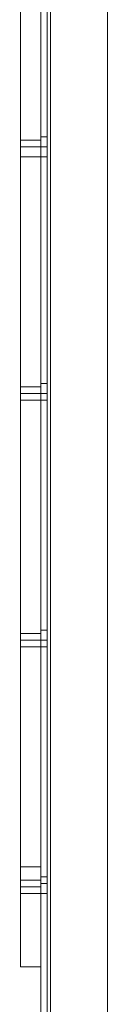
# Model space of a CAD drawing. Units: inches. Extents: x -13053 to 8054, y -601 to 10540.
# Drawn here: x 7487 to 7526, y 7367 to 7816 of the extents above; entities that cross this region are included whole.
import ezdxf

# ---------------------------------------------------------------- set-up
doc = ezdxf.new("R2010")
doc.units = ezdxf.units.IN
doc.header["$MEASUREMENT"] = 0

# ---------------------------------------------------------------- blocks, each defined once
blk = doc.blocks.new('WMF0')
at = {"color": 253, "lineweight": 0}
for points in [[(12.721, -3.31723), (12.721, -3.97164)], [(12.721, -3.31723), (12.721, -3.97164)], [(12.721, -3.31723), (12.721, -3.97164)], [(12.721, -3.31723), (12.721, -3.97164)], [(12.721, -3.31723), (12.721, -3.97164)], [(12.721, -3.31723), (12.721, -3.97164)], [(12.721, -3.31723), (12.721, -3.97164)], [(12.721, -3.31723), (12.721, -3.97164)], [(12.721, -3.31723), (12.721, -3.97164)], [(12.721, -3.31723), (12.721, -3.97164)], [(12.721, -3.31723), (12.721, -3.97164)], [(12.721, -3.31723), (12.721, -3.97164)], [(12.721, -3.31723), (12.721, -3.97164)], [(12.721, -3.31723), (12.721, -3.97164)], [(12.721, -3.31723), (12.721, -3.97164)], [(12.721, -3.31723), (12.721, -3.97164)], [(12.721, -3.31723), (12.721, -3.97164)], [(12.721, -3.31723), (12.721, -3.97164)], [(12.721, -3.31723), (12.721, -3.97164)], [(12.721, -3.31723), (12.721, -3.97164)], [(12.721, -3.31723), (12.721, -3.97164)], [(12.721, -3.31723), (12.721, -3.97164)], [(12.721, -3.31723), (12.721, -3.97164)], [(12.721, -3.31723), (12.721, -3.97164)], [(12.72223, -3.31723), (12.72223, -3.97164)], [(12.72223, -3.31723), (12.72223, -3.97164)], [(12.72223, -3.31723), (12.72223, -3.97164)], [(12.72223, -3.31723), (12.72223, -3.97164)], [(12.72223, -3.31723), (12.72223, -3.97164)], [(12.72223, -3.31723), (12.72223, -3.97164)], [(12.72223, -3.31723), (12.72223, -3.97164)], [(12.72223, -3.31723), (12.72223, -3.97164)], [(12.72223, -3.31723), (12.72223, -3.97164)], [(12.72223, -3.31723), (12.72223, -3.97164)], [(12.72223, -3.31723), (12.72223, -3.97164)], [(12.72223, -3.31723), (12.72223, -3.97164)], [(12.72223, -3.31723), (12.72223, -3.97164)], [(12.72223, -3.31723), (12.72223, -3.97164)], [(12.72223, -3.31723), (12.72223, -3.97164)], [(12.72223, -3.31723), (12.72223, -3.97164)], [(12.72223, -3.31723), (12.72223, -3.97164)], [(12.72223, -3.31723), (12.72223, -3.97164)], [(12.72223, -3.31723), (12.72223, -3.97164)], [(12.72223, -3.31723), (12.72223, -3.97164)], [(12.72223, -3.31723), (12.72223, -3.97164)], [(12.72223, -3.31723), (12.72223, -3.97164)], [(12.72223, -3.31723), (12.72223, -3.97164)], [(12.72223, -3.31723), (12.72223, -3.97164)], [(12.72285, -3.31723), (12.72471, -3.31723), (12.73338, -3.34199), (12.73338, -3.94687), (12.72471, -3.97164), (12.72285, -3.97164)], [(12.72471, -3.31723), (12.73338, -3.34199), (12.73338, -3.94687), (12.72471, -3.97164), (12.72285, -3.97164)], [(12.72285, -3.31723), (12.72285, -3.97164)], [(12.72285, -3.31723), (12.72285, -3.97164), (12.72471, -3.97164), (12.73338, -3.94687)], [(12.72285, -3.31723), (12.72285, -3.97164)], [(12.72285, -3.31723), (12.72285, -3.97164), (12.72471, -3.97164), (12.73338, -3.94687)], [(12.72285, -3.31723), (12.72285, -3.97164)], [(12.72285, -3.31723), (12.72285, -3.97164)], [(12.72285, -3.31723), (12.72285, -3.97164)], [(12.72285, -3.31723), (12.72285, -3.97164)], [(12.72285, -3.31723), (12.72471, -3.31723), (12.73338, -3.34199), (12.73338, -3.94687), (12.72471, -3.97164), (12.72285, -3.97164)], [(12.72471, -3.31723), (12.73338, -3.34199), (12.73338, -3.94687), (12.72471, -3.97164), (12.72285, -3.97164)], [(12.72285, -3.31723), (12.72285, -3.97164)], [(12.72285, -3.31723), (12.72285, -3.97164), (12.72471, -3.97164), (12.73338, -3.94687)], [(12.72285, -3.31723), (12.72285, -3.97164)], [(12.72285, -3.31723), (12.72285, -3.97164), (12.72471, -3.97164), (12.73338, -3.94687)], [(12.72285, -3.31723), (12.72285, -3.97164)], [(12.72285, -3.31723), (12.72285, -3.97164)], [(12.72285, -3.31723), (12.72285, -3.97164)], [(12.72285, -3.31723), (12.72285, -3.97164)], [(12.72285, -3.31723), (12.72471, -3.31723), (12.73338, -3.34199), (12.73338, -3.94687), (12.72471, -3.97164), (12.72285, -3.97164)], [(12.72471, -3.31723), (12.73338, -3.34199), (12.73338, -3.94687), (12.72471, -3.97164), (12.72285, -3.97164)], [(12.72285, -3.31723), (12.72285, -3.97164)], [(12.72285, -3.31723), (12.72285, -3.97164), (12.72471, -3.97164), (12.73338, -3.94687)], [(12.72285, -3.31723), (12.72285, -3.97164)], [(12.72285, -3.31723), (12.72285, -3.97164), (12.72471, -3.97164), (12.73338, -3.94687)], [(12.72285, -3.31723), (12.72285, -3.97164)], [(12.72285, -3.31723), (12.72285, -3.97164)], [(12.72285, -3.31723), (12.72285, -3.97164)], [(12.72285, -3.31723), (12.72285, -3.97164)], [(12.72285, -3.31723), (12.72471, -3.31723), (12.73338, -3.34199), (12.73338, -3.94687), (12.72471, -3.97164), (12.72285, -3.97164)], [(12.72471, -3.31723), (12.73338, -3.34199), (12.73338, -3.94687), (12.72471, -3.97164), (12.72285, -3.97164)], [(12.72285, -3.31723), (12.72285, -3.97164)], [(12.72285, -3.31723), (12.72285, -3.97164), (12.72471, -3.97164), (12.73338, -3.94687)], [(12.72285, -3.31723), (12.72285, -3.97164)], [(12.72285, -3.31723), (12.72285, -3.97164), (12.72471, -3.97164), (12.73338, -3.94687)], [(12.72285, -3.31723), (12.72285, -3.97164)], [(12.72285, -3.31723), (12.72285, -3.97164)], [(12.72285, -3.31723), (12.72285, -3.97164)], [(12.72285, -3.31723), (12.72285, -3.97164)], [(12.72285, -3.31723), (12.72471, -3.31723), (12.73338, -3.34199), (12.73338, -3.94687), (12.72471, -3.97164), (12.72285, -3.97164)], [(12.72471, -3.31723), (12.73338, -3.34199), (12.73338, -3.94687), (12.72471, -3.97164), (12.72285, -3.97164)], [(12.72285, -3.31723), (12.72285, -3.97164)], [(12.72285, -3.31723), (12.72285, -3.97164), (12.72471, -3.97164), (12.73338, -3.94687)], [(12.72285, -3.31723), (12.72285, -3.97164)], [(12.72285, -3.31723), (12.72285, -3.97164), (12.72471, -3.97164), (12.73338, -3.94687)], [(12.72285, -3.31723), (12.72285, -3.97164)], [(12.72285, -3.31723), (12.72285, -3.97164)], [(12.72285, -3.31723), (12.72285, -3.97164)], [(12.72285, -3.31723), (12.72285, -3.97164)], [(12.72285, -3.31723), (12.72471, -3.31723), (12.73338, -3.34199), (12.73338, -3.94687), (12.72471, -3.97164), (12.72285, -3.97164)], [(12.72471, -3.31723), (12.73338, -3.34199), (12.73338, -3.94687), (12.72471, -3.97164), (12.72285, -3.97164)], [(12.72285, -3.31723), (12.72285, -3.97164)], [(12.72285, -3.31723), (12.72285, -3.97164), (12.72471, -3.97164), (12.73338, -3.94687)], [(12.72285, -3.31723), (12.72285, -3.97164)], [(12.72285, -3.31723), (12.72285, -3.97164), (12.72471, -3.97164), (12.73338, -3.94687)], [(12.72285, -3.31723), (12.72285, -3.97164)], [(12.72285, -3.31723), (12.72285, -3.97164)], [(12.72285, -3.31723), (12.72285, -3.97164)], [(12.72285, -3.31723), (12.72285, -3.97164)], [(12.73338, -3.34199), (12.73338, -3.94687)], [(12.73338, -3.34199), (12.73338, -3.94687)], [(12.73338, -3.34199), (12.73338, -3.94687)], [(12.73338, -3.34199), (12.73338, -3.94687)], [(12.73338, -3.34199), (12.73338, -3.94687)], [(12.73338, -3.34199), (12.73338, -3.94687)], [(12.73338, -3.34199), (12.73338, -3.94687)], [(12.73338, -3.34199), (12.73338, -3.94687)], [(12.73338, -3.34199), (12.73338, -3.94687)], [(12.73338, -3.34199), (12.73338, -3.94687)], [(12.73338, -3.34199), (12.73338, -3.94687)], [(12.73338, -3.34199), (12.73338, -3.94687)], [(12.721, -3.48625), (12.721, -3.48563), (12.721, -3.48439), (12.721, -3.48315), (12.721, -3.48253)], [(12.72223, -3.48253), (12.721, -3.48253)], [(12.721, -3.48625), (12.721, -3.48563), (12.721, -3.48439), (12.721, -3.48315), (12.721, -3.48253)], [(12.72223, -3.48253), (12.721, -3.48253)], [(12.721, -3.48625), (12.721, -3.48563), (12.721, -3.48439), (12.721, -3.48315), (12.721, -3.48253)], [(12.72223, -3.48253), (12.721, -3.48253)], [(12.721, -3.48625), (12.721, -3.48563), (12.721, -3.48439), (12.721, -3.48315), (12.721, -3.48253)], [(12.72223, -3.48253), (12.721, -3.48253)], [(12.721, -3.48625), (12.721, -3.48563), (12.721, -3.48439), (12.721, -3.48315), (12.721, -3.48253)], [(12.72223, -3.48253), (12.721, -3.48253)], [(12.721, -3.48625), (12.721, -3.48563), (12.721, -3.48439), (12.721, -3.48315), (12.721, -3.48253)], [(12.72223, -3.48253), (12.721, -3.48253)], [(12.721, -3.48315), (12.721, -3.48439), (12.721, -3.48563), (12.721, -3.48625)], [(12.721, -3.48315), (12.721, -3.48439), (12.721, -3.48563), (12.721, -3.48625)], [(12.721, -3.48315), (12.721, -3.48439), (12.721, -3.48563), (12.721, -3.48625)], [(12.721, -3.48315), (12.721, -3.48439), (12.721, -3.48563), (12.721, -3.48625)], [(12.721, -3.48315), (12.721, -3.48439), (12.721, -3.48563), (12.721, -3.48625)], [(12.721, -3.48315), (12.721, -3.48439), (12.721, -3.48563), (12.721, -3.48625)], [(12.72223, -3.48253), (12.72223, -3.48315), (12.72223, -3.48439), (12.72223, -3.48563), (12.72223, -3.48625)], [(12.72223, -3.48563), (12.72223, -3.48439), (12.72223, -3.48315), (12.72223, -3.48253)], [(12.72223, -3.48253), (12.72223, -3.48315), (12.72223, -3.48439), (12.72223, -3.48563), (12.72223, -3.48625)], [(12.72223, -3.48563), (12.72223, -3.48439), (12.72223, -3.48315), (12.72223, -3.48253)], [(12.72223, -3.48253), (12.72223, -3.48315), (12.72223, -3.48439), (12.72223, -3.48563), (12.72223, -3.48625)], [(12.72223, -3.48563), (12.72223, -3.48439), (12.72223, -3.48315), (12.72223, -3.48253)], [(12.72223, -3.48253), (12.72223, -3.48315), (12.72223, -3.48439), (12.72223, -3.48563), (12.72223, -3.48625)], [(12.72223, -3.48563), (12.72223, -3.48439), (12.72223, -3.48315), (12.72223, -3.48253)], [(12.72223, -3.48253), (12.72223, -3.48315), (12.72223, -3.48439), (12.72223, -3.48563), (12.72223, -3.48625)], [(12.72223, -3.48563), (12.72223, -3.48439), (12.72223, -3.48315), (12.72223, -3.48253)], [(12.72223, -3.48253), (12.72223, -3.48315), (12.72223, -3.48439), (12.72223, -3.48563), (12.72223, -3.48625)], [(12.72223, -3.48563), (12.72223, -3.48439), (12.72223, -3.48315), (12.72223, -3.48253)], [(12.72223, -3.48439), (12.721, -3.48439)], [(12.72223, -3.48439), (12.721, -3.48439)], [(12.72223, -3.48439), (12.721, -3.48439)], [(12.72223, -3.48439), (12.721, -3.48439)], [(12.72223, -3.48439), (12.721, -3.48439)], [(12.72223, -3.48439), (12.721, -3.48439)], [(12.72223, -3.48439), (12.721, -3.48439)], [(12.72223, -3.48439), (12.721, -3.48439)], [(12.72223, -3.48439), (12.721, -3.48439)], [(12.72223, -3.48439), (12.721, -3.48439)], [(12.72223, -3.48439), (12.721, -3.48439)], [(12.72223, -3.48439), (12.721, -3.48439)], [(12.72223, -3.48625), (12.721, -3.48625)], [(12.72223, -3.48625), (12.721, -3.48625)], [(12.72223, -3.48625), (12.721, -3.48625)], [(12.72223, -3.48625), (12.721, -3.48625)], [(12.72223, -3.48625), (12.721, -3.48625)], [(12.72223, -3.48625), (12.721, -3.48625)], [(12.721, -3.53144), (12.721, -3.5302), (12.721, -3.52897), (12.721, -3.52835)], [(12.72223, -3.52835), (12.721, -3.52835)], [(12.721, -3.53144), (12.721, -3.5302), (12.721, -3.52897), (12.721, -3.52835)], [(12.72223, -3.52835), (12.721, -3.52835)], [(12.721, -3.53144), (12.721, -3.5302), (12.721, -3.52897), (12.721, -3.52835)], [(12.72223, -3.52835), (12.721, -3.52835)], [(12.721, -3.53144), (12.721, -3.5302), (12.721, -3.52897), (12.721, -3.52835)], [(12.72223, -3.52835), (12.721, -3.52835)], [(12.721, -3.53144), (12.721, -3.5302), (12.721, -3.52897), (12.721, -3.52835)], [(12.72223, -3.52835), (12.721, -3.52835)], [(12.721, -3.53144), (12.721, -3.5302), (12.721, -3.52897), (12.721, -3.52835)], [(12.72223, -3.52835), (12.721, -3.52835)], [(12.721, -3.52897), (12.721, -3.5302), (12.721, -3.53144)], [(12.721, -3.52897), (12.721, -3.5302), (12.721, -3.53144)], [(12.721, -3.52897), (12.721, -3.5302), (12.721, -3.53144)], [(12.721, -3.52897), (12.721, -3.5302), (12.721, -3.53144)], [(12.721, -3.52897), (12.721, -3.5302), (12.721, -3.53144)], [(12.721, -3.52897), (12.721, -3.5302), (12.721, -3.53144)], [(12.72223, -3.52835), (12.72223, -3.52897), (12.72223, -3.5302), (12.72223, -3.53144)], [(12.72223, -3.53144), (12.72223, -3.5302), (12.72223, -3.52897), (12.72223, -3.52835)], [(12.72223, -3.52835), (12.72223, -3.52897), (12.72223, -3.5302), (12.72223, -3.53144)], [(12.72223, -3.53144), (12.72223, -3.5302), (12.72223, -3.52897), (12.72223, -3.52835)], [(12.72223, -3.52835), (12.72223, -3.52897), (12.72223, -3.5302), (12.72223, -3.53144)], [(12.72223, -3.53144), (12.72223, -3.5302), (12.72223, -3.52897), (12.72223, -3.52835)], [(12.72223, -3.52835), (12.72223, -3.52897), (12.72223, -3.5302), (12.72223, -3.53144)], [(12.72223, -3.53144), (12.72223, -3.5302), (12.72223, -3.52897), (12.72223, -3.52835)], [(12.72223, -3.52835), (12.72223, -3.52897), (12.72223, -3.5302), (12.72223, -3.53144)], [(12.72223, -3.53144), (12.72223, -3.5302), (12.72223, -3.52897), (12.72223, -3.52835)], [(12.72223, -3.52835), (12.72223, -3.52897), (12.72223, -3.5302), (12.72223, -3.53144)], [(12.72223, -3.53144), (12.72223, -3.5302), (12.72223, -3.52897), (12.72223, -3.52835)], [(12.72223, -3.5302), (12.721, -3.5302)], [(12.72223, -3.5302), (12.721, -3.5302)], [(12.72223, -3.5302), (12.721, -3.5302)], [(12.72223, -3.5302), (12.721, -3.5302)], [(12.72223, -3.5302), (12.721, -3.5302)], [(12.72223, -3.5302), (12.721, -3.5302)], [(12.72223, -3.5302), (12.721, -3.5302)], [(12.72223, -3.5302), (12.721, -3.5302)], [(12.72223, -3.5302), (12.721, -3.5302)], [(12.72223, -3.5302), (12.721, -3.5302)], [(12.72223, -3.5302), (12.721, -3.5302)], [(12.72223, -3.5302), (12.721, -3.5302)], [(12.72223, -3.53144), (12.721, -3.53144)], [(12.72223, -3.53144), (12.721, -3.53144)], [(12.72223, -3.53144), (12.721, -3.53144)], [(12.72223, -3.53144), (12.721, -3.53144)], [(12.72223, -3.53144), (12.721, -3.53144)], [(12.72223, -3.53144), (12.721, -3.53144)], [(12.721, -3.57726), (12.721, -3.57664), (12.721, -3.57602), (12.721, -3.57478), (12.721, -3.57416)], [(12.72223, -3.57416), (12.721, -3.57416)], [(12.721, -3.57726), (12.721, -3.57664), (12.721, -3.57602), (12.721, -3.57478), (12.721, -3.57416)], [(12.72223, -3.57416), (12.721, -3.57416)], [(12.721, -3.57726), (12.721, -3.57664), (12.721, -3.57602), (12.721, -3.57478), (12.721, -3.57416)], [(12.72223, -3.57416), (12.721, -3.57416)], [(12.721, -3.57726), (12.721, -3.57664), (12.721, -3.57602), (12.721, -3.57478), (12.721, -3.57416)], [(12.72223, -3.57416), (12.721, -3.57416)], [(12.721, -3.57726), (12.721, -3.57664), (12.721, -3.57602), (12.721, -3.57478), (12.721, -3.57416)], [(12.72223, -3.57416), (12.721, -3.57416)], [(12.721, -3.57726), (12.721, -3.57664), (12.721, -3.57602), (12.721, -3.57478), (12.721, -3.57416)], [(12.72223, -3.57416), (12.721, -3.57416)], [(12.721, -3.57478), (12.721, -3.57602), (12.721, -3.57664), (12.721, -3.57726)], [(12.721, -3.57478), (12.721, -3.57602), (12.721, -3.57664), (12.721, -3.57726)], [(12.721, -3.57478), (12.721, -3.57602), (12.721, -3.57664), (12.721, -3.57726)], [(12.721, -3.57478), (12.721, -3.57602), (12.721, -3.57664), (12.721, -3.57726)], [(12.721, -3.57478), (12.721, -3.57602), (12.721, -3.57664), (12.721, -3.57726)], [(12.721, -3.57478), (12.721, -3.57602), (12.721, -3.57664), (12.721, -3.57726)], [(12.72223, -3.57416), (12.72223, -3.57478), (12.72223, -3.57602), (12.72223, -3.57664), (12.72223, -3.57726)], [(12.72223, -3.57664), (12.72223, -3.57602), (12.72223, -3.57478), (12.72223, -3.57416)], [(12.72223, -3.57416), (12.72223, -3.57478), (12.72223, -3.57602), (12.72223, -3.57664), (12.72223, -3.57726)], [(12.72223, -3.57664), (12.72223, -3.57602), (12.72223, -3.57478), (12.72223, -3.57416)], [(12.72223, -3.57416), (12.72223, -3.57478), (12.72223, -3.57602), (12.72223, -3.57664), (12.72223, -3.57726)], [(12.72223, -3.57664), (12.72223, -3.57602), (12.72223, -3.57478), (12.72223, -3.57416)], [(12.72223, -3.57416), (12.72223, -3.57478), (12.72223, -3.57602), (12.72223, -3.57664), (12.72223, -3.57726)], [(12.72223, -3.57664), (12.72223, -3.57602), (12.72223, -3.57478), (12.72223, -3.57416)], [(12.72223, -3.57416), (12.72223, -3.57478), (12.72223, -3.57602), (12.72223, -3.57664), (12.72223, -3.57726)], [(12.72223, -3.57664), (12.72223, -3.57602), (12.72223, -3.57478), (12.72223, -3.57416)], [(12.72223, -3.57416), (12.72223, -3.57478), (12.72223, -3.57602), (12.72223, -3.57664), (12.72223, -3.57726)], [(12.72223, -3.57664), (12.72223, -3.57602), (12.72223, -3.57478), (12.72223, -3.57416)], [(12.72223, -3.57602), (12.721, -3.57602)], [(12.72223, -3.57602), (12.721, -3.57602)], [(12.72223, -3.57602), (12.721, -3.57602)], [(12.72223, -3.57602), (12.721, -3.57602)], [(12.72223, -3.57602), (12.721, -3.57602)], [(12.72223, -3.57602), (12.721, -3.57602)], [(12.72223, -3.57602), (12.721, -3.57602)], [(12.72223, -3.57602), (12.721, -3.57602)], [(12.72223, -3.57602), (12.721, -3.57602)], [(12.72223, -3.57602), (12.721, -3.57602)], [(12.72223, -3.57602), (12.721, -3.57602)], [(12.72223, -3.57602), (12.721, -3.57602)], [(12.72223, -3.57726), (12.721, -3.57726)], [(12.72223, -3.57726), (12.721, -3.57726)], [(12.72223, -3.57726), (12.721, -3.57726)], [(12.72223, -3.57726), (12.721, -3.57726)], [(12.72223, -3.57726), (12.721, -3.57726)], [(12.72223, -3.57726), (12.721, -3.57726)], [(12.721, -3.62307), (12.721, -3.62245), (12.721, -3.62121), (12.721, -3.6206), (12.721, -3.61998)], [(12.72223, -3.61998), (12.721, -3.61998)], [(12.721, -3.62307), (12.721, -3.62245), (12.721, -3.62121), (12.721, -3.6206), (12.721, -3.61998)], [(12.72223, -3.61998), (12.721, -3.61998)], [(12.721, -3.62307), (12.721, -3.62245), (12.721, -3.62121), (12.721, -3.6206), (12.721, -3.61998)], [(12.72223, -3.61998), (12.721, -3.61998)], [(12.721, -3.62307), (12.721, -3.62245), (12.721, -3.62121), (12.721, -3.6206), (12.721, -3.61998)], [(12.72223, -3.61998), (12.721, -3.61998)], [(12.721, -3.62307), (12.721, -3.62245), (12.721, -3.62121), (12.721, -3.6206), (12.721, -3.61998)], [(12.72223, -3.61998), (12.721, -3.61998)], [(12.721, -3.62307), (12.721, -3.62245), (12.721, -3.62121), (12.721, -3.6206), (12.721, -3.61998)], [(12.72223, -3.61998), (12.721, -3.61998)], [(12.72223, -3.61998), (12.72223, -3.6206), (12.72223, -3.62121), (12.72223, -3.62245), (12.72223, -3.62307)], [(12.72223, -3.62245), (12.72223, -3.62121), (12.72223, -3.6206), (12.72223, -3.61998)], [(12.72223, -3.61998), (12.72223, -3.6206), (12.72223, -3.62121), (12.72223, -3.62245), (12.72223, -3.62307)], [(12.72223, -3.62245), (12.72223, -3.62121), (12.72223, -3.6206), (12.72223, -3.61998)], [(12.72223, -3.61998), (12.72223, -3.6206), (12.72223, -3.62121), (12.72223, -3.62245), (12.72223, -3.62307)], [(12.72223, -3.62245), (12.72223, -3.62121), (12.72223, -3.6206), (12.72223, -3.61998)], [(12.72223, -3.61998), (12.72223, -3.6206), (12.72223, -3.62121), (12.72223, -3.62245), (12.72223, -3.62307)], [(12.72223, -3.62245), (12.72223, -3.62121), (12.72223, -3.6206), (12.72223, -3.61998)], [(12.72223, -3.61998), (12.72223, -3.6206), (12.72223, -3.62121), (12.72223, -3.62245), (12.72223, -3.62307)], [(12.72223, -3.62245), (12.72223, -3.62121), (12.72223, -3.6206), (12.72223, -3.61998)], [(12.72223, -3.61998), (12.72223, -3.6206), (12.72223, -3.62121), (12.72223, -3.62245), (12.72223, -3.62307)], [(12.72223, -3.62245), (12.72223, -3.62121), (12.72223, -3.6206), (12.72223, -3.61998)], [(12.721, -3.6206), (12.721, -3.62121), (12.721, -3.62245), (12.721, -3.62307)], [(12.721, -3.6206), (12.721, -3.62121), (12.721, -3.62245), (12.721, -3.62307)], [(12.721, -3.6206), (12.721, -3.62121), (12.721, -3.62245), (12.721, -3.62307)], [(12.721, -3.6206), (12.721, -3.62121), (12.721, -3.62245), (12.721, -3.62307)], [(12.721, -3.6206), (12.721, -3.62121), (12.721, -3.62245), (12.721, -3.62307)], [(12.721, -3.6206), (12.721, -3.62121), (12.721, -3.62245), (12.721, -3.62307)], [(12.72223, -3.62121), (12.721, -3.62121)], [(12.72223, -3.62121), (12.721, -3.62121)], [(12.72223, -3.62121), (12.721, -3.62121)], [(12.72223, -3.62121), (12.721, -3.62121)], [(12.72223, -3.62121), (12.721, -3.62121)], [(12.72223, -3.62121), (12.721, -3.62121)], [(12.72223, -3.62121), (12.721, -3.62121)], [(12.72223, -3.62121), (12.721, -3.62121)], [(12.72223, -3.62121), (12.721, -3.62121)], [(12.72223, -3.62121), (12.721, -3.62121)], [(12.72223, -3.62121), (12.721, -3.62121)], [(12.72223, -3.62121), (12.721, -3.62121)], [(12.72223, -3.62307), (12.721, -3.62307)], [(12.72223, -3.62307), (12.721, -3.62307)], [(12.72223, -3.62307), (12.721, -3.62307)], [(12.72223, -3.62307), (12.721, -3.62307)], [(12.72223, -3.62307), (12.721, -3.62307)], [(12.72223, -3.62307), (12.721, -3.62307)]]:
    blk.add_lwpolyline(points, dxfattribs=at)
at = {"color": 7, "lineweight": 0}
for points in [[(12.71728, -3.61812), (12.71728, -3.35128), (12.721, -3.35128)], [(12.71728, -3.35128), (12.71728, -3.61812), (12.721, -3.61812)], [(12.71728, -3.61812), (12.71728, -3.35128), (12.721, -3.35128)], [(12.71728, -3.35128), (12.71728, -3.61812), (12.721, -3.61812)], [(12.721, -3.35128), (12.721, -3.61812)], [(12.721, -3.61812), (12.721, -3.35128)], [(12.721, -3.35128), (12.721, -3.61812)], [(12.721, -3.61812), (12.721, -3.35128)], [(12.71728, -3.48625), (12.71728, -3.48563), (12.71728, -3.48439), (12.71728, -3.48377), (12.71728, -3.48315)], [(12.71728, -3.48625), (12.71728, -3.48563), (12.71728, -3.48439), (12.71728, -3.48377), (12.71728, -3.48315)], [(12.71728, -3.48625), (12.71728, -3.48563), (12.71728, -3.48439), (12.71728, -3.48377), (12.71728, -3.48315)], [(12.721, -3.48315), (12.71728, -3.48315)], [(12.721, -3.48315), (12.71728, -3.48315)], [(12.721, -3.48315), (12.71728, -3.48315)], [(12.71728, -3.48625), (12.71728, -3.48563), (12.71728, -3.48439), (12.71728, -3.48377), (12.71728, -3.48315)], [(12.71728, -3.48625), (12.71728, -3.48563), (12.71728, -3.48439), (12.71728, -3.48377), (12.71728, -3.48315)], [(12.71728, -3.48625), (12.71728, -3.48563), (12.71728, -3.48439), (12.71728, -3.48377), (12.71728, -3.48315)], [(12.721, -3.48315), (12.71728, -3.48315)], [(12.721, -3.48315), (12.71728, -3.48315)], [(12.721, -3.48315), (12.71728, -3.48315)], [(12.721, -3.48315), (12.721, -3.48377), (12.721, -3.48439), (12.721, -3.48563), (12.721, -3.48625)], [(12.721, -3.48563), (12.721, -3.48439), (12.721, -3.48377), (12.721, -3.48315)], [(12.721, -3.48315), (12.721, -3.48377), (12.721, -3.48439), (12.721, -3.48563), (12.721, -3.48625)], [(12.721, -3.48563), (12.721, -3.48439), (12.721, -3.48377), (12.721, -3.48315)], [(12.721, -3.48315), (12.721, -3.48377), (12.721, -3.48439), (12.721, -3.48563), (12.721, -3.48625)], [(12.721, -3.48563), (12.721, -3.48439), (12.721, -3.48377), (12.721, -3.48315)], [(12.721, -3.48315), (12.721, -3.48377), (12.721, -3.48439), (12.721, -3.48563), (12.721, -3.48625)], [(12.721, -3.48563), (12.721, -3.48439), (12.721, -3.48377), (12.721, -3.48315)], [(12.721, -3.48315), (12.721, -3.48377), (12.721, -3.48439), (12.721, -3.48563), (12.721, -3.48625)], [(12.721, -3.48563), (12.721, -3.48439), (12.721, -3.48377), (12.721, -3.48315)], [(12.721, -3.48315), (12.721, -3.48377), (12.721, -3.48439), (12.721, -3.48563), (12.721, -3.48625)], [(12.721, -3.48563), (12.721, -3.48439), (12.721, -3.48377), (12.721, -3.48315)], [(12.71728, -3.48377), (12.71728, -3.48439), (12.71728, -3.48563), (12.71728, -3.48625)], [(12.71728, -3.48377), (12.71728, -3.48439), (12.71728, -3.48563), (12.71728, -3.48625)], [(12.71728, -3.48377), (12.71728, -3.48439), (12.71728, -3.48563), (12.71728, -3.48625)], [(12.71728, -3.48377), (12.71728, -3.48439), (12.71728, -3.48563), (12.71728, -3.48625)], [(12.71728, -3.48377), (12.71728, -3.48439), (12.71728, -3.48563), (12.71728, -3.48625)], [(12.71728, -3.48377), (12.71728, -3.48439), (12.71728, -3.48563), (12.71728, -3.48625)], [(12.721, -3.48439), (12.71728, -3.48439)], [(12.721, -3.48439), (12.71728, -3.48439)], [(12.721, -3.48439), (12.71728, -3.48439)], [(12.721, -3.48439), (12.71728, -3.48439)], [(12.721, -3.48439), (12.71728, -3.48439)], [(12.721, -3.48439), (12.71728, -3.48439)], [(12.721, -3.48439), (12.71728, -3.48439)], [(12.721, -3.48439), (12.71728, -3.48439)], [(12.721, -3.48439), (12.71728, -3.48439)], [(12.721, -3.48439), (12.71728, -3.48439)], [(12.721, -3.48439), (12.71728, -3.48439)], [(12.721, -3.48439), (12.71728, -3.48439)], [(12.721, -3.48625), (12.71728, -3.48625)], [(12.721, -3.48625), (12.71728, -3.48625)], [(12.721, -3.48625), (12.71728, -3.48625)], [(12.721, -3.48625), (12.71728, -3.48625)], [(12.721, -3.48625), (12.71728, -3.48625)], [(12.721, -3.48625), (12.71728, -3.48625)], [(12.71728, -3.53144), (12.71728, -3.5302), (12.71728, -3.52959), (12.71728, -3.52897)], [(12.71728, -3.53144), (12.71728, -3.5302), (12.71728, -3.52959), (12.71728, -3.52897)], [(12.71728, -3.53144), (12.71728, -3.5302), (12.71728, -3.52959), (12.71728, -3.52897)], [(12.721, -3.52897), (12.71728, -3.52897)], [(12.721, -3.52897), (12.71728, -3.52897)], [(12.721, -3.52897), (12.71728, -3.52897)], [(12.71728, -3.53144), (12.71728, -3.5302), (12.71728, -3.52959), (12.71728, -3.52897)], [(12.71728, -3.53144), (12.71728, -3.5302), (12.71728, -3.52959), (12.71728, -3.52897)], [(12.71728, -3.53144), (12.71728, -3.5302), (12.71728, -3.52959), (12.71728, -3.52897)], [(12.721, -3.52897), (12.71728, -3.52897)], [(12.721, -3.52897), (12.71728, -3.52897)], [(12.721, -3.52897), (12.71728, -3.52897)], [(12.721, -3.52897), (12.721, -3.52959), (12.721, -3.5302), (12.721, -3.53144)], [(12.721, -3.53144), (12.721, -3.5302), (12.721, -3.52959), (12.721, -3.52897)], [(12.721, -3.52897), (12.721, -3.52959), (12.721, -3.5302), (12.721, -3.53144)], [(12.721, -3.53144), (12.721, -3.5302), (12.721, -3.52959), (12.721, -3.52897)], [(12.721, -3.52897), (12.721, -3.52959), (12.721, -3.5302), (12.721, -3.53144)], [(12.721, -3.53144), (12.721, -3.5302), (12.721, -3.52959), (12.721, -3.52897)], [(12.721, -3.52897), (12.721, -3.52959), (12.721, -3.5302), (12.721, -3.53144)], [(12.721, -3.53144), (12.721, -3.5302), (12.721, -3.52959), (12.721, -3.52897)], [(12.721, -3.52897), (12.721, -3.52959), (12.721, -3.5302), (12.721, -3.53144)], [(12.721, -3.53144), (12.721, -3.5302), (12.721, -3.52959), (12.721, -3.52897)], [(12.721, -3.52897), (12.721, -3.52959), (12.721, -3.5302), (12.721, -3.53144)], [(12.721, -3.53144), (12.721, -3.5302), (12.721, -3.52959), (12.721, -3.52897)], [(12.71728, -3.52959), (12.71728, -3.5302), (12.71728, -3.53144)], [(12.71728, -3.52959), (12.71728, -3.5302), (12.71728, -3.53144)], [(12.71728, -3.52959), (12.71728, -3.5302), (12.71728, -3.53144)], [(12.71728, -3.52959), (12.71728, -3.5302), (12.71728, -3.53144)], [(12.71728, -3.52959), (12.71728, -3.5302), (12.71728, -3.53144)], [(12.71728, -3.52959), (12.71728, -3.5302), (12.71728, -3.53144)], [(12.721, -3.5302), (12.71728, -3.5302)], [(12.721, -3.5302), (12.71728, -3.5302)], [(12.721, -3.5302), (12.71728, -3.5302)], [(12.721, -3.5302), (12.71728, -3.5302)], [(12.721, -3.5302), (12.71728, -3.5302)], [(12.721, -3.5302), (12.71728, -3.5302)], [(12.721, -3.5302), (12.71728, -3.5302)], [(12.721, -3.5302), (12.71728, -3.5302)], [(12.721, -3.5302), (12.71728, -3.5302)], [(12.721, -3.5302), (12.71728, -3.5302)], [(12.721, -3.5302), (12.71728, -3.5302)], [(12.721, -3.5302), (12.71728, -3.5302)], [(12.721, -3.53144), (12.71728, -3.53144)], [(12.721, -3.53144), (12.71728, -3.53144)], [(12.721, -3.53144), (12.71728, -3.53144)], [(12.721, -3.53144), (12.71728, -3.53144)], [(12.721, -3.53144), (12.71728, -3.53144)], [(12.721, -3.53144), (12.71728, -3.53144)], [(12.71728, -3.57726), (12.71728, -3.57602), (12.71728, -3.5754), (12.71728, -3.57478)], [(12.71728, -3.57726), (12.71728, -3.57602), (12.71728, -3.5754), (12.71728, -3.57478)], [(12.71728, -3.57726), (12.71728, -3.57602), (12.71728, -3.5754), (12.71728, -3.57478)], [(12.721, -3.57478), (12.71728, -3.57478)], [(12.721, -3.57478), (12.71728, -3.57478)], [(12.721, -3.57478), (12.71728, -3.57478)], [(12.71728, -3.57726), (12.71728, -3.57602), (12.71728, -3.5754), (12.71728, -3.57478)], [(12.71728, -3.57726), (12.71728, -3.57602), (12.71728, -3.5754), (12.71728, -3.57478)], [(12.71728, -3.57726), (12.71728, -3.57602), (12.71728, -3.5754), (12.71728, -3.57478)], [(12.721, -3.57478), (12.71728, -3.57478)], [(12.721, -3.57478), (12.71728, -3.57478)], [(12.721, -3.57478), (12.71728, -3.57478)], [(12.721, -3.57478), (12.721, -3.5754), (12.721, -3.57602), (12.721, -3.57726)], [(12.721, -3.57726), (12.721, -3.57602), (12.721, -3.5754), (12.721, -3.57478)], [(12.721, -3.57478), (12.721, -3.5754), (12.721, -3.57602), (12.721, -3.57726)], [(12.721, -3.57726), (12.721, -3.57602), (12.721, -3.5754), (12.721, -3.57478)], [(12.721, -3.57478), (12.721, -3.5754), (12.721, -3.57602), (12.721, -3.57726)], [(12.721, -3.57726), (12.721, -3.57602), (12.721, -3.5754), (12.721, -3.57478)], [(12.721, -3.57478), (12.721, -3.5754), (12.721, -3.57602), (12.721, -3.57726)], [(12.721, -3.57726), (12.721, -3.57602), (12.721, -3.5754), (12.721, -3.57478)], [(12.721, -3.57478), (12.721, -3.5754), (12.721, -3.57602), (12.721, -3.57726)], [(12.721, -3.57726), (12.721, -3.57602), (12.721, -3.5754), (12.721, -3.57478)], [(12.721, -3.57478), (12.721, -3.5754), (12.721, -3.57602), (12.721, -3.57726)], [(12.721, -3.57726), (12.721, -3.57602), (12.721, -3.5754), (12.721, -3.57478)], [(12.71728, -3.5754), (12.71728, -3.57602), (12.71728, -3.57726)], [(12.71728, -3.5754), (12.71728, -3.57602), (12.71728, -3.57726)], [(12.71728, -3.5754), (12.71728, -3.57602), (12.71728, -3.57726)], [(12.71728, -3.5754), (12.71728, -3.57602), (12.71728, -3.57726)], [(12.71728, -3.5754), (12.71728, -3.57602), (12.71728, -3.57726)], [(12.71728, -3.5754), (12.71728, -3.57602), (12.71728, -3.57726)], [(12.721, -3.57602), (12.71728, -3.57602)], [(12.721, -3.57602), (12.71728, -3.57602)], [(12.721, -3.57602), (12.71728, -3.57602)], [(12.721, -3.57602), (12.71728, -3.57602)], [(12.721, -3.57602), (12.71728, -3.57602)], [(12.721, -3.57602), (12.71728, -3.57602)], [(12.721, -3.57602), (12.71728, -3.57602)], [(12.721, -3.57602), (12.71728, -3.57602)], [(12.721, -3.57602), (12.71728, -3.57602)], [(12.721, -3.57602), (12.71728, -3.57602)], [(12.721, -3.57602), (12.71728, -3.57602)], [(12.721, -3.57602), (12.71728, -3.57602)], [(12.721, -3.57726), (12.71728, -3.57726)], [(12.721, -3.57726), (12.71728, -3.57726)], [(12.721, -3.57726), (12.71728, -3.57726)], [(12.721, -3.57726), (12.71728, -3.57726)], [(12.721, -3.57726), (12.71728, -3.57726)], [(12.721, -3.57726), (12.71728, -3.57726)], [(12.71728, -3.63669), (12.71728, -3.63484), (12.71728, -3.63112), (12.71728, -3.62493), (12.71728, -3.61812)], [(12.71728, -3.61812), (12.721, -3.61812)], [(12.71728, -3.61812), (12.71728, -3.62493), (12.71728, -3.63112), (12.71728, -3.63484), (12.71728, -3.63669)], [(12.71728, -3.61812), (12.721, -3.61812)], [(12.71728, -3.61812), (12.721, -3.61812)], [(12.71728, -3.63669), (12.71728, -3.63484), (12.71728, -3.63112), (12.71728, -3.62493), (12.71728, -3.61812)], [(12.71728, -3.61812), (12.721, -3.61812)], [(12.71728, -3.61812), (12.71728, -3.62493), (12.71728, -3.63112), (12.71728, -3.63484), (12.71728, -3.63669)], [(12.71728, -3.61812), (12.721, -3.61812)], [(12.71728, -3.61812), (12.721, -3.61812)], [(12.721, -3.61812), (12.721, -3.62493), (12.721, -3.63112), (12.721, -3.63484), (12.721, -3.63669)], [(12.721, -3.63669), (12.721, -3.63484), (12.721, -3.63112), (12.721, -3.62493), (12.721, -3.61812)], [(12.721, -3.61812), (12.721, -3.62493), (12.721, -3.63112), (12.721, -3.63484), (12.721, -3.63669)], [(12.721, -3.63669), (12.721, -3.63484), (12.721, -3.63112), (12.721, -3.62493), (12.721, -3.61812)], [(12.71728, -3.62307), (12.71728, -3.62245), (12.71728, -3.62183), (12.71728, -3.6206)], [(12.71728, -3.6206), (12.71728, -3.62183), (12.71728, -3.62245), (12.71728, -3.62307)], [(12.71728, -3.62307), (12.71728, -3.62245), (12.71728, -3.62183), (12.71728, -3.6206)], [(12.71728, -3.6206), (12.71728, -3.62183), (12.71728, -3.62245), (12.71728, -3.62307)], [(12.721, -3.6206), (12.71728, -3.6206)], [(12.721, -3.6206), (12.71728, -3.6206)], [(12.721, -3.6206), (12.71728, -3.6206)], [(12.71728, -3.62307), (12.71728, -3.62245), (12.71728, -3.62183), (12.71728, -3.6206)], [(12.71728, -3.6206), (12.71728, -3.62183), (12.71728, -3.62245), (12.71728, -3.62307)], [(12.71728, -3.62307), (12.71728, -3.62245), (12.71728, -3.62183), (12.71728, -3.6206)], [(12.71728, -3.6206), (12.71728, -3.62183), (12.71728, -3.62245), (12.71728, -3.62307)], [(12.721, -3.6206), (12.71728, -3.6206)], [(12.721, -3.6206), (12.71728, -3.6206)], [(12.721, -3.6206), (12.71728, -3.6206)], [(12.721, -3.62183), (12.71728, -3.62183)], [(12.721, -3.62183), (12.71728, -3.62183)], [(12.721, -3.62183), (12.71728, -3.62183)], [(12.721, -3.62183), (12.71728, -3.62183)], [(12.721, -3.62183), (12.71728, -3.62183)], [(12.721, -3.62183), (12.71728, -3.62183)], [(12.721, -3.62183), (12.71728, -3.62183)], [(12.721, -3.62183), (12.71728, -3.62183)], [(12.721, -3.62183), (12.71728, -3.62183)], [(12.721, -3.62183), (12.71728, -3.62183)], [(12.721, -3.62183), (12.71728, -3.62183)], [(12.721, -3.62183), (12.71728, -3.62183)], [(12.721, -3.6206), (12.721, -3.62183), (12.721, -3.62245), (12.721, -3.62307)], [(12.721, -3.62245), (12.721, -3.62183), (12.721, -3.6206)], [(12.721, -3.6206), (12.721, -3.62183), (12.721, -3.62245), (12.721, -3.62307)], [(12.721, -3.62245), (12.721, -3.62183), (12.721, -3.6206)], [(12.721, -3.6206), (12.721, -3.62183), (12.721, -3.62245), (12.721, -3.62307)], [(12.721, -3.62245), (12.721, -3.62183), (12.721, -3.6206)], [(12.721, -3.6206), (12.721, -3.62183), (12.721, -3.62245), (12.721, -3.62307)], [(12.721, -3.62245), (12.721, -3.62183), (12.721, -3.6206)], [(12.721, -3.6206), (12.721, -3.62183), (12.721, -3.62245), (12.721, -3.62307)], [(12.721, -3.62245), (12.721, -3.62183), (12.721, -3.6206)], [(12.721, -3.6206), (12.721, -3.62183), (12.721, -3.62245), (12.721, -3.62307)], [(12.721, -3.62245), (12.721, -3.62183), (12.721, -3.6206)], [(12.721, -3.62307), (12.71728, -3.62307)], [(12.721, -3.62307), (12.71728, -3.62307)], [(12.721, -3.62307), (12.71728, -3.62307)], [(12.721, -3.62307), (12.71728, -3.62307)], [(12.721, -3.62307), (12.71728, -3.62307)], [(12.721, -3.62307), (12.71728, -3.62307)], [(12.71728, -3.63669), (12.721, -3.63669)], [(12.71728, -3.63669), (12.721, -3.63669)], [(12.71728, -3.63669), (12.721, -3.63669)], [(12.71728, -3.63669), (12.721, -3.63669)], [(12.71728, -3.63669), (12.721, -3.63669)], [(12.71728, -3.63669), (12.721, -3.63669)], [(12.71728, -3.63669), (12.721, -3.63669)], [(12.71728, -3.63669), (12.721, -3.63669)]]:
    blk.add_lwpolyline(points, dxfattribs=at)
blk.add_lwpolyline([(12.71728, -3.62307), (12.71728, -3.62245), (12.71728, -3.62183), (12.71728, -3.6206), (12.71728, -3.62183), (12.71728, -3.62245), (12.71728, -3.62307)], close=True, dxfattribs=at)
blk.add_lwpolyline([(12.71728, -3.62307), (12.71728, -3.62245), (12.71728, -3.62183), (12.71728, -3.6206), (12.71728, -3.62183), (12.71728, -3.62245), (12.71728, -3.62307)], close=True, dxfattribs=at)

msp = doc.modelspace()

# ---------------------------------------------------------------- block references
at = {"xscale": 2457.705133566615, "yscale": 2457.705133566615, "zscale": 2457.705133566615}
msp.add_blockref('WMF0', (-23768.64, 16322.01), dxfattribs=at)

doc.saveas('drawing.dxf')
